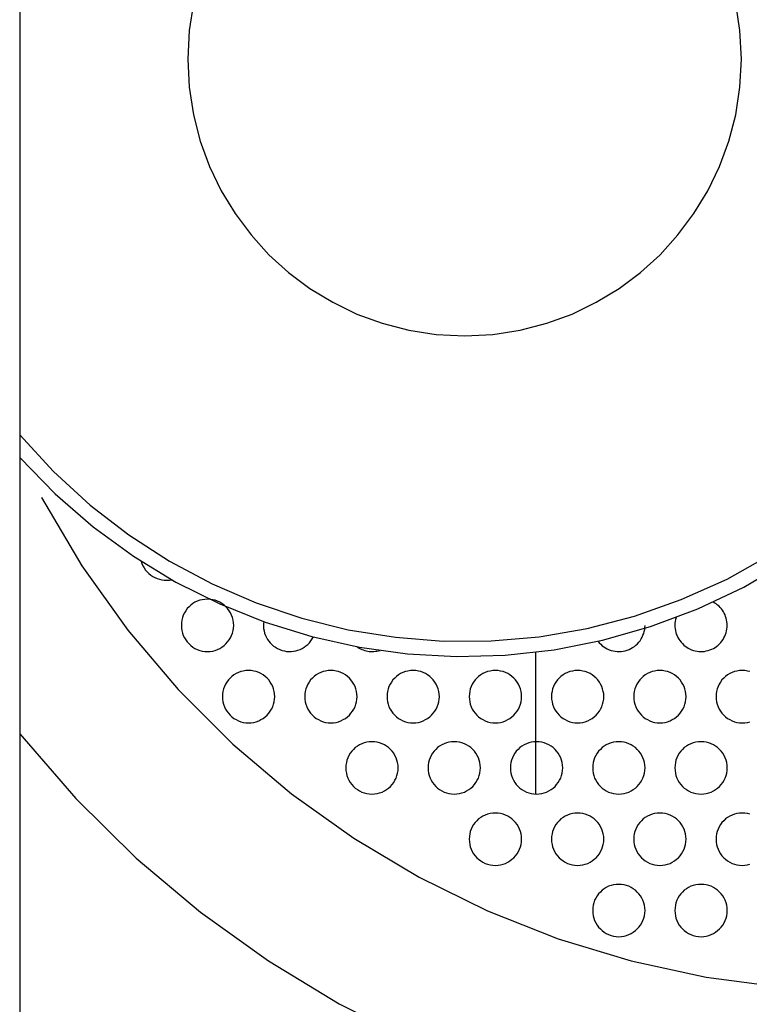
# Model space of a CAD drawing. Extents: x -37.2 to 37.2, y -75.6 to 15.8.
# Drawn here: x 10.5 to 11.4, y -17.5 to -16.2 of the extents above; entities that cross this region are included whole.
import ezdxf

# ---------------------------------------------------------------- set-up
doc = ezdxf.new("R2010")
doc.units = 0
doc.layers.get('0').update_dxf_attribs({"linetype": 'CONTINUOUS'})

msp = doc.modelspace()

# ---------------------------------------------------------------- linework, layer by layer
at = {"color": 0}
for points in [[(10.4711, -5.998), (10.4711, -26.458)], [(10.4711, -5.998), (10.4711, -26.458)], [(10.4711, -5.998), (10.4711, -26.458)], [(10.4711, -5.998), (10.4711, -26.458)], [(10.4711, -5.998), (10.4711, -26.458)], [(10.4711, -5.998), (10.4711, -26.458)], [(10.4711, -5.998), (10.4711, -26.458)], [(10.4711, -5.998), (10.4711, -26.458)], [(10.4711, -5.998), (10.4711, -26.458)], [(10.4711, -5.998), (10.4711, -26.458)], [(10.4711, -5.998), (10.4711, -26.458)], [(10.4711, -5.998), (10.4711, -26.458)], [(10.4711, -5.998), (10.4711, -26.458)], [(10.4711, -5.998), (10.4711, -26.458)], [(10.4711, -5.998), (10.4711, -26.458)], [(10.4711, -5.998), (10.4711, -26.458)], [(10.4711, -5.998), (10.4711, -26.458)], [(10.4711, -5.998), (10.4711, -26.458)], [(10.4711, -5.998), (10.4711, -26.458)], [(10.4711, -5.998), (10.4711, -26.458)], [(10.4711, -5.998), (10.4711, -26.458)], [(10.7035, -16.1583), (10.6979, -16.195), (10.6961, -16.233), (10.6961, -16.233), (10.6979, -16.2707), (10.7035, -16.3074), (10.7125, -16.3428), (10.7251, -16.3768), (10.7405, -16.409), (10.7591, -16.4396), (10.7804, -16.4681), (10.8044, -16.4945), (10.8305, -16.5182), (10.8591, -16.5396), (10.8896, -16.5581), (10.922, -16.5738), (10.9559, -16.5862), (10.9914, -16.5954), (11.0281, -16.601), (11.0661, -16.603), (11.0661, -16.603), (11.1038, -16.601), (11.1405, -16.5954), (11.1759, -16.5862), (11.2099, -16.5738), (11.2421, -16.5581), (11.2727, -16.5396), (11.3012, -16.5182), (11.3276, -16.4945), (11.3513, -16.4681), (11.3727, -16.4396), (11.3912, -16.409), (11.4069, -16.3768), (11.4193, -16.3428), (11.4285, -16.3074), (11.4341, -16.2707), (11.4361, -16.233)], [(11.4361, -16.233), (11.4361, -16.233), (11.4341, -16.195), (11.4285, -16.1583)], [(10.4711, -16.7352), (10.4711, -16.7352), (10.5164, -16.7844), (10.5652, -16.8291), (10.617, -16.869), (10.6716, -16.9043), (10.7285, -16.9345), (10.7875, -16.9599), (10.8482, -16.9803), (10.9104, -16.9958), (10.9734, -17.0059), (11.0373, -17.0109), (11.1015, -17.0106), (11.1659, -17.0051), (11.2298, -16.994), (11.2932, -16.9777), (11.3556, -16.9556), (11.4169, -16.9281), (11.4169, -16.9281), (11.4753, -16.8952)], [(10.4711, -16.7655), (10.4711, -16.7655), (10.5186, -16.8142), (10.5695, -16.8583), (10.6233, -16.8975), (10.6799, -16.932), (10.7386, -16.9612), (10.7994, -16.9856), (10.8617, -17.0048), (10.9254, -17.019), (10.9898, -17.0278), (11.055, -17.0314), (11.1204, -17.0296), (11.1857, -17.0225), (11.2505, -17.0098), (11.3147, -16.9917), (11.3777, -16.968), (11.4395, -16.9388), (11.4395, -16.9388), (11.4983, -16.9042)], [(10.5002, -16.819), (10.5002, -16.819), (10.5544, -16.9106), (10.6155, -16.9964), (10.6828, -17.0758), (10.756, -17.1489), (10.8344, -17.2151), (10.9177, -17.2745), (11.0052, -17.3267), (11.0967, -17.3717), (11.1912, -17.4089), (11.2889, -17.4385), (11.3888, -17.4601), (11.4907, -17.4736), (11.5938, -17.4784), (11.698, -17.4748), (11.8024, -17.4623), (11.907, -17.4409), (11.907, -17.4409), (12.0092, -17.4104), (12.1072, -17.372), (12.2006, -17.3259), (12.2893, -17.2729), (12.3725, -17.2129)], [(10.6336, -16.9042), (10.6336, -16.9042), (10.6346, -16.9073), (10.6359, -16.9104), (10.6375, -16.9132), (10.6394, -16.9161), (10.6414, -16.9185), (10.6438, -16.9208), (10.6463, -16.9228), (10.6491, -16.9247), (10.6518, -16.9261), (10.6548, -16.9274), (10.6579, -16.9284), (10.6612, -16.9292), (10.6645, -16.9296), (10.6679, -16.9297), (10.6712, -16.9295), (10.6748, -16.929)], [(10.7573, -16.9901), (10.7573, -16.9901), (10.757, -16.9864), (10.7565, -16.9829), (10.7556, -16.9796), (10.7545, -16.9764), (10.7529, -16.9733), (10.7512, -16.9704), (10.7491, -16.9676), (10.7469, -16.9653), (10.7443, -16.9629), (10.7416, -16.9609), (10.7387, -16.9591), (10.7357, -16.9577), (10.7324, -16.9564), (10.7292, -16.9557), (10.7257, -16.9552), (10.7223, -16.9551), (10.7223, -16.9551), (10.7186, -16.9552), (10.7151, -16.9557), (10.7118, -16.9564), (10.7086, -16.9577), (10.7055, -16.9591), (10.7026, -16.9609), (10.6998, -16.9629), (10.6975, -16.9653), (10.6951, -16.9676), (10.6931, -16.9704), (10.6913, -16.9733), (10.6899, -16.9764), (10.6886, -16.9796), (10.6879, -16.9829), (10.6874, -16.9864), (10.6873, -16.9901), (10.6873, -16.9901), (10.6874, -16.9935), (10.6879, -16.997), (10.6886, -17.0002), (10.6899, -17.0035), (10.6913, -17.0065), (10.6931, -17.0094), (10.6951, -17.0121), (10.6975, -17.0147), (10.6998, -17.0169), (10.7026, -17.019), (10.7055, -17.0207), (10.7086, -17.0223), (10.7118, -17.0234), (10.7151, -17.0243), (10.7186, -17.0248), (10.7223, -17.0251), (10.7223, -17.0251), (10.7257, -17.0248), (10.7292, -17.0243), (10.7324, -17.0234), (10.7357, -17.0223), (10.7387, -17.0207), (10.7416, -17.019), (10.7443, -17.0169), (10.7469, -17.0147), (10.7491, -17.0121), (10.7512, -17.0094), (10.7529, -17.0065), (10.7545, -17.0035), (10.7556, -17.0002), (10.7565, -16.997), (10.757, -16.9935), (10.7573, -16.9901)], [(11.4173, -16.9901), (11.4173, -16.9901), (11.4171, -16.9875), (11.4168, -16.9851), (11.4163, -16.9827), (11.4159, -16.9804), (11.415, -16.978), (11.4142, -16.9759), (11.4131, -16.9738), (11.4121, -16.9718), (11.4107, -16.9697), (11.4094, -16.9678), (11.4077, -16.966), (11.4062, -16.9644), (11.4043, -16.9628), (11.4025, -16.9614), (11.4004, -16.9601), (11.3984, -16.959)], [(10.7977, -16.985), (10.7977, -16.985), (10.7972, -16.988), (10.7971, -16.9912), (10.7973, -16.9942), (10.7979, -16.9974), (10.7986, -17.0003), (10.7997, -17.0033), (10.801, -17.006), (10.8026, -17.0087), (10.8043, -17.0111), (10.8062, -17.0135), (10.8083, -17.0156), (10.8107, -17.0177), (10.8132, -17.0193), (10.816, -17.021), (10.8189, -17.0223), (10.822, -17.0235), (10.822, -17.0235), (10.825, -17.0242), (10.828, -17.0247), (10.831, -17.0248), (10.8343, -17.0248), (10.8373, -17.0244), (10.8403, -17.0239), (10.8431, -17.0231), (10.8461, -17.0221), (10.8487, -17.0207), (10.8514, -17.0191), (10.8538, -17.0173), (10.8563, -17.0154), (10.8584, -17.0131), (10.8604, -17.0107), (10.8621, -17.0081), (10.8638, -17.0054)], [(11.2444, -17.0113), (11.2444, -17.0113), (11.2461, -17.0133), (11.248, -17.0153), (11.25, -17.0171), (11.2522, -17.0188), (11.2544, -17.0201), (11.2568, -17.0215), (11.2593, -17.0225), (11.262, -17.0236), (11.2645, -17.0241), (11.2672, -17.0246), (11.2699, -17.0249), (11.2726, -17.0251), (11.2753, -17.0249), (11.278, -17.0246), (11.2807, -17.024), (11.2835, -17.0233), (11.2835, -17.0233), (11.2859, -17.0222), (11.2885, -17.021), (11.2907, -17.0196), (11.2931, -17.0181), (11.2951, -17.0163), (11.2971, -17.0145), (11.2989, -17.0125), (11.3007, -17.0105), (11.302, -17.0081), (11.3034, -17.0058), (11.3044, -17.0032), (11.3055, -17.0008), (11.3062, -16.9981), (11.3068, -16.9955), (11.3071, -16.9928), (11.3073, -16.9901)], [(11.3489, -16.9798), (11.3489, -16.9798), (11.3481, -16.9822), (11.3476, -16.9846), (11.3472, -16.987), (11.3472, -16.9896), (11.3472, -16.992), (11.3475, -16.9944), (11.3478, -16.9968), (11.3485, -16.9994), (11.3491, -17.0016), (11.3501, -17.004), (11.3512, -17.0061), (11.3525, -17.0084), (11.3539, -17.0104), (11.3555, -17.0125), (11.3572, -17.0143), (11.3591, -17.0163), (11.3591, -17.0163), (11.3609, -17.0178), (11.363, -17.0193), (11.3651, -17.0205), (11.3674, -17.0217), (11.3696, -17.0226), (11.372, -17.0234), (11.3744, -17.024), (11.3769, -17.0246), (11.3793, -17.0247), (11.3817, -17.0249), (11.3841, -17.0248), (11.3868, -17.0247), (11.3892, -17.0242), (11.3917, -17.0236), (11.3941, -17.0228), (11.3967, -17.022), (11.3967, -17.022), (11.3988, -17.0207), (11.4011, -17.0195), (11.403, -17.018), (11.4051, -17.0165), (11.4068, -17.0147), (11.4086, -17.0129), (11.4101, -17.0109), (11.4116, -17.009), (11.4128, -17.0067), (11.4139, -17.0046), (11.4148, -17.0022), (11.4157, -17), (11.4163, -16.9974), (11.4168, -16.995), (11.4171, -16.9925), (11.4173, -16.9901)], [(10.9215, -17.0183), (10.9215, -17.0183), (10.9231, -17.0193), (10.9249, -17.0204), (10.9267, -17.0213), (10.9286, -17.0222), (10.9304, -17.0228), (10.9325, -17.0236), (10.9345, -17.024), (10.9366, -17.0246), (10.9384, -17.0247), (10.9405, -17.0249), (10.9426, -17.0249), (10.9447, -17.0249), (10.9467, -17.0246), (10.9488, -17.0243), (10.9509, -17.0238), (10.953, -17.0234)], [(11.161, -17.0258), (11.161, -17.0258)], [(11.161, -17.0258), (11.161, -17.2156)], [(11.161, -17.0258), (11.161, -17.2156)], [(11.161, -17.0258), (11.161, -17.2156)], [(11.161, -17.0258), (11.161, -17.2156)], [(11.161, -17.0258), (11.161, -17.2156)], [(11.161, -17.0258), (11.161, -17.2156)], [(11.161, -17.0258), (11.161, -17.2156)], [(11.161, -17.0258), (11.161, -17.2156)], [(11.161, -17.0258), (11.161, -17.2156)], [(11.161, -17.0258), (11.161, -17.2156)], [(11.161, -17.0258), (11.161, -17.2156)], [(11.161, -17.0258), (11.161, -17.2156)], [(11.161, -17.0258), (11.161, -17.2156)], [(11.161, -17.0258), (11.161, -17.2156)], [(11.161, -17.0258), (11.161, -17.2156)], [(11.161, -17.0258), (11.161, -17.2156)], [(11.161, -17.0258), (11.161, -17.2156)], [(11.161, -17.0258), (11.161, -17.2156)], [(11.161, -17.0258), (11.161, -17.2156)], [(11.161, -17.0258), (11.161, -17.2156)], [(11.161, -17.0258), (11.161, -17.2156)], [(11.1667, -17.0248), (11.1667, -17.0248), (11.1667, -17.0248), (11.1667, -17.0248), (11.1667, -17.0248), (11.1667, -17.0248), (11.1667, -17.0248), (11.1667, -17.0248), (11.1667, -17.0248), (11.1667, -17.0248), (11.1667, -17.0248), (11.1667, -17.0248), (11.1667, -17.0248), (11.1667, -17.0248), (11.1667, -17.0248), (11.1667, -17.0248), (11.1667, -17.0248), (11.1667, -17.0248)], [(10.8123, -17.0854), (10.8123, -17.0854), (10.812, -17.0817), (10.8115, -17.0782), (10.8106, -17.0749), (10.8095, -17.0717), (10.8079, -17.0686), (10.8062, -17.0657), (10.8041, -17.0629), (10.8019, -17.0606), (10.7993, -17.0582), (10.7966, -17.0562), (10.7937, -17.0544), (10.7907, -17.053), (10.7874, -17.0517), (10.7842, -17.051), (10.7807, -17.0505), (10.7773, -17.0504), (10.7773, -17.0504), (10.7736, -17.0505), (10.7701, -17.051), (10.7668, -17.0517), (10.7636, -17.053), (10.7605, -17.0544), (10.7576, -17.0562), (10.7548, -17.0582), (10.7525, -17.0606), (10.7501, -17.0629), (10.7481, -17.0657), (10.7463, -17.0686), (10.7449, -17.0717), (10.7436, -17.0749), (10.7429, -17.0782), (10.7424, -17.0817), (10.7423, -17.0854), (10.7423, -17.0854), (10.7424, -17.0888), (10.7429, -17.0923), (10.7436, -17.0955), (10.7449, -17.0988), (10.7463, -17.1018), (10.7481, -17.1047), (10.7501, -17.1074), (10.7525, -17.11), (10.7548, -17.1122), (10.7576, -17.1143), (10.7605, -17.116), (10.7636, -17.1176), (10.7668, -17.1187), (10.7701, -17.1196), (10.7736, -17.1201), (10.7773, -17.1204), (10.7773, -17.1204), (10.7807, -17.1201), (10.7842, -17.1196), (10.7874, -17.1187), (10.7907, -17.1176), (10.7937, -17.116), (10.7966, -17.1143), (10.7993, -17.1122), (10.8019, -17.11), (10.8041, -17.1074), (10.8062, -17.1047), (10.8079, -17.1018), (10.8095, -17.0988), (10.8106, -17.0955), (10.8115, -17.0923), (10.812, -17.0888), (10.8123, -17.0854)], [(10.9223, -17.0854), (10.9223, -17.0854), (10.922, -17.0817), (10.9215, -17.0782), (10.9206, -17.0749), (10.9195, -17.0717), (10.9179, -17.0686), (10.9162, -17.0657), (10.9141, -17.0629), (10.9119, -17.0606), (10.9093, -17.0582), (10.9066, -17.0562), (10.9037, -17.0544), (10.9007, -17.053), (10.8974, -17.0517), (10.8942, -17.051), (10.8907, -17.0505), (10.8873, -17.0504), (10.8873, -17.0504), (10.8836, -17.0505), (10.8801, -17.051), (10.8768, -17.0517), (10.8736, -17.053), (10.8705, -17.0544), (10.8676, -17.0562), (10.8648, -17.0582), (10.8625, -17.0606), (10.8601, -17.0629), (10.8581, -17.0657), (10.8563, -17.0686), (10.8549, -17.0717), (10.8536, -17.0749), (10.8529, -17.0782), (10.8524, -17.0817), (10.8523, -17.0854), (10.8523, -17.0854), (10.8524, -17.0888), (10.8529, -17.0923), (10.8536, -17.0955), (10.8549, -17.0988), (10.8563, -17.1018), (10.8581, -17.1047), (10.8601, -17.1074), (10.8625, -17.11), (10.8648, -17.1122), (10.8676, -17.1143), (10.8705, -17.116), (10.8736, -17.1176), (10.8768, -17.1187), (10.8801, -17.1196), (10.8836, -17.1201), (10.8873, -17.1204), (10.8873, -17.1204), (10.8907, -17.1201), (10.8942, -17.1196), (10.8974, -17.1187), (10.9007, -17.1176), (10.9037, -17.116), (10.9066, -17.1143), (10.9093, -17.1122), (10.9119, -17.11), (10.9141, -17.1074), (10.9162, -17.1047), (10.9179, -17.1018), (10.9195, -17.0988), (10.9206, -17.0955), (10.9215, -17.0923), (10.922, -17.0888), (10.9223, -17.0854)], [(11.0323, -17.0854), (11.0323, -17.0854), (11.032, -17.0817), (11.0315, -17.0782), (11.0306, -17.0749), (11.0295, -17.0717), (11.0279, -17.0686), (11.0262, -17.0657), (11.0241, -17.0629), (11.0219, -17.0606), (11.0193, -17.0582), (11.0166, -17.0562), (11.0137, -17.0544), (11.0107, -17.053), (11.0074, -17.0517), (11.0042, -17.051), (11.0007, -17.0505), (10.9973, -17.0504), (10.9973, -17.0504), (10.9936, -17.0505), (10.9901, -17.051), (10.9868, -17.0517), (10.9836, -17.053), (10.9805, -17.0544), (10.9776, -17.0562), (10.9748, -17.0582), (10.9725, -17.0606), (10.9701, -17.0629), (10.9681, -17.0657), (10.9663, -17.0686), (10.9649, -17.0717), (10.9636, -17.0749), (10.9629, -17.0782), (10.9624, -17.0817), (10.9623, -17.0854), (10.9623, -17.0854), (10.9624, -17.0888), (10.9629, -17.0923), (10.9636, -17.0955), (10.9649, -17.0988), (10.9663, -17.1018), (10.9681, -17.1047), (10.9701, -17.1074), (10.9725, -17.11), (10.9748, -17.1122), (10.9776, -17.1143), (10.9805, -17.116), (10.9836, -17.1176), (10.9868, -17.1187), (10.9901, -17.1196), (10.9936, -17.1201), (10.9973, -17.1204), (10.9973, -17.1204), (11.0007, -17.1201), (11.0042, -17.1196), (11.0074, -17.1187), (11.0107, -17.1176), (11.0137, -17.116), (11.0166, -17.1143), (11.0193, -17.1122), (11.0219, -17.11), (11.0241, -17.1074), (11.0262, -17.1047), (11.0279, -17.1018), (11.0295, -17.0988), (11.0306, -17.0955), (11.0315, -17.0923), (11.032, -17.0888), (11.0323, -17.0854)], [(11.1423, -17.0854), (11.1423, -17.0854), (11.142, -17.0817), (11.1415, -17.0782), (11.1406, -17.0749), (11.1395, -17.0717), (11.1379, -17.0686), (11.1362, -17.0657), (11.1341, -17.0629), (11.1319, -17.0606), (11.1293, -17.0582), (11.1266, -17.0562), (11.1237, -17.0544), (11.1207, -17.053), (11.1174, -17.0517), (11.1142, -17.051), (11.1107, -17.0505), (11.1073, -17.0504), (11.1073, -17.0504), (11.1036, -17.0505), (11.1001, -17.051), (11.0968, -17.0517), (11.0936, -17.053), (11.0905, -17.0544), (11.0876, -17.0562), (11.0848, -17.0582), (11.0825, -17.0606), (11.0801, -17.0629), (11.0781, -17.0657), (11.0763, -17.0686), (11.0749, -17.0717), (11.0736, -17.0749), (11.0729, -17.0782), (11.0724, -17.0817), (11.0723, -17.0854), (11.0723, -17.0854), (11.0724, -17.0888), (11.0729, -17.0923), (11.0736, -17.0955), (11.0749, -17.0988), (11.0763, -17.1018), (11.0781, -17.1047), (11.0801, -17.1074), (11.0825, -17.11), (11.0848, -17.1122), (11.0876, -17.1143), (11.0905, -17.116), (11.0936, -17.1176), (11.0968, -17.1187), (11.1001, -17.1196), (11.1036, -17.1201), (11.1073, -17.1204), (11.1073, -17.1204), (11.1107, -17.1201), (11.1142, -17.1196), (11.1174, -17.1187), (11.1207, -17.1176), (11.1237, -17.116), (11.1266, -17.1143), (11.1293, -17.1122), (11.1319, -17.11), (11.1341, -17.1074), (11.1362, -17.1047), (11.1379, -17.1018), (11.1395, -17.0988), (11.1406, -17.0955), (11.1415, -17.0923), (11.142, -17.0888), (11.1423, -17.0854)], [(11.2523, -17.0854), (11.2523, -17.0854), (11.252, -17.0817), (11.2515, -17.0782), (11.2506, -17.0749), (11.2495, -17.0717), (11.2479, -17.0686), (11.2462, -17.0657), (11.2441, -17.0629), (11.2419, -17.0606), (11.2393, -17.0582), (11.2366, -17.0562), (11.2337, -17.0544), (11.2307, -17.053), (11.2274, -17.0517), (11.2242, -17.051), (11.2207, -17.0505), (11.2173, -17.0504), (11.2173, -17.0504), (11.2136, -17.0505), (11.2101, -17.051), (11.2068, -17.0517), (11.2036, -17.053), (11.2005, -17.0544), (11.1976, -17.0562), (11.1948, -17.0582), (11.1925, -17.0606), (11.1901, -17.0629), (11.1881, -17.0657), (11.1863, -17.0686), (11.1849, -17.0717), (11.1836, -17.0749), (11.1829, -17.0782), (11.1824, -17.0817), (11.1823, -17.0854), (11.1823, -17.0854), (11.1824, -17.0888), (11.1829, -17.0923), (11.1836, -17.0955), (11.1849, -17.0988), (11.1863, -17.1018), (11.1881, -17.1047), (11.1901, -17.1074), (11.1925, -17.11), (11.1948, -17.1122), (11.1976, -17.1143), (11.2005, -17.116), (11.2036, -17.1176), (11.2068, -17.1187), (11.2101, -17.1196), (11.2136, -17.1201), (11.2173, -17.1204), (11.2173, -17.1204), (11.2207, -17.1201), (11.2242, -17.1196), (11.2274, -17.1187), (11.2307, -17.1176), (11.2337, -17.116), (11.2366, -17.1143), (11.2393, -17.1122), (11.2419, -17.11), (11.2441, -17.1074), (11.2462, -17.1047), (11.2479, -17.1018), (11.2495, -17.0988), (11.2506, -17.0955), (11.2515, -17.0923), (11.252, -17.0888), (11.2523, -17.0854)], [(11.3623, -17.0854), (11.3623, -17.0854), (11.362, -17.0817), (11.3615, -17.0782), (11.3606, -17.0749), (11.3595, -17.0717), (11.3579, -17.0686), (11.3562, -17.0657), (11.3541, -17.0629), (11.3519, -17.0606), (11.3493, -17.0582), (11.3466, -17.0562), (11.3437, -17.0544), (11.3407, -17.053), (11.3374, -17.0517), (11.3342, -17.051), (11.3307, -17.0505), (11.3273, -17.0504), (11.3273, -17.0504), (11.3236, -17.0505), (11.3201, -17.051), (11.3168, -17.0517), (11.3136, -17.053), (11.3105, -17.0544), (11.3076, -17.0562), (11.3048, -17.0582), (11.3025, -17.0606), (11.3001, -17.0629), (11.2981, -17.0657), (11.2963, -17.0686), (11.2949, -17.0717), (11.2936, -17.0749), (11.2929, -17.0782), (11.2924, -17.0817), (11.2923, -17.0854), (11.2923, -17.0854), (11.2924, -17.0888), (11.2929, -17.0923), (11.2936, -17.0955), (11.2949, -17.0988), (11.2963, -17.1018), (11.2981, -17.1047), (11.3001, -17.1074), (11.3025, -17.11), (11.3048, -17.1122), (11.3076, -17.1143), (11.3105, -17.116), (11.3136, -17.1176), (11.3168, -17.1187), (11.3201, -17.1196), (11.3236, -17.1201), (11.3273, -17.1204), (11.3273, -17.1204), (11.3307, -17.1201), (11.3342, -17.1196), (11.3374, -17.1187), (11.3407, -17.1176), (11.3437, -17.116), (11.3466, -17.1143), (11.3493, -17.1122), (11.3519, -17.11), (11.3541, -17.1074), (11.3562, -17.1047), (11.3579, -17.1018), (11.3595, -17.0988), (11.3606, -17.0955), (11.3615, -17.0923), (11.362, -17.0888), (11.3623, -17.0854)], [(11.4474, -17.0517), (11.4442, -17.051), (11.4407, -17.0505), (11.4373, -17.0504), (11.4373, -17.0504), (11.4336, -17.0505), (11.4301, -17.051), (11.4268, -17.0517), (11.4236, -17.053), (11.4205, -17.0544), (11.4176, -17.0562), (11.4148, -17.0582), (11.4125, -17.0606), (11.4101, -17.0629), (11.4081, -17.0657), (11.4063, -17.0686), (11.4049, -17.0717), (11.4036, -17.0749), (11.4029, -17.0782), (11.4024, -17.0817), (11.4023, -17.0854), (11.4023, -17.0854), (11.4024, -17.0888), (11.4029, -17.0923), (11.4036, -17.0955), (11.4049, -17.0988), (11.4063, -17.1018), (11.4081, -17.1047), (11.4101, -17.1074), (11.4125, -17.11), (11.4148, -17.1122), (11.4176, -17.1143), (11.4205, -17.116), (11.4236, -17.1176), (11.4268, -17.1187), (11.4301, -17.1196), (11.4336, -17.1201), (11.4373, -17.1204), (11.4373, -17.1204), (11.4407, -17.1201), (11.4442, -17.1196), (11.4474, -17.1187)], [(10.4711, -17.1351), (10.4711, -17.1351), (10.5462, -17.2216), (10.627, -17.3011), (10.7129, -17.3733), (10.8037, -17.4383), (10.8985, -17.4957), (10.9971, -17.5456), (11.0989, -17.5877), (11.2037, -17.6221), (11.3104, -17.6482), (11.4192, -17.6663), (11.5292, -17.676), (11.6403, -17.6775), (11.7515, -17.6702), (11.8628, -17.6544), (11.9734, -17.6296), (12.0831, -17.596), (12.0831, -17.596), (12.1895, -17.5536), (12.2913, -17.5037), (12.3879, -17.4465)], [(10.9773, -17.1806), (10.9773, -17.1806), (10.977, -17.1769), (10.9765, -17.1734), (10.9756, -17.1701), (10.9745, -17.1669), (10.9729, -17.1638), (10.9712, -17.1609), (10.9691, -17.1581), (10.9669, -17.1558), (10.9643, -17.1534), (10.9616, -17.1514), (10.9587, -17.1496), (10.9557, -17.1482), (10.9524, -17.1469), (10.9492, -17.1462), (10.9457, -17.1457), (10.9423, -17.1456), (10.9423, -17.1456), (10.9386, -17.1457), (10.9351, -17.1462), (10.9318, -17.1469), (10.9286, -17.1482), (10.9255, -17.1496), (10.9226, -17.1514), (10.9198, -17.1534), (10.9175, -17.1558), (10.9151, -17.1581), (10.9131, -17.1609), (10.9113, -17.1638), (10.9099, -17.1669), (10.9086, -17.1701), (10.9079, -17.1734), (10.9074, -17.1769), (10.9073, -17.1806), (10.9073, -17.1806), (10.9074, -17.184), (10.9079, -17.1875), (10.9086, -17.1908), (10.9099, -17.1941), (10.9113, -17.1971), (10.9131, -17.2), (10.9151, -17.2027), (10.9175, -17.2053), (10.9198, -17.2075), (10.9226, -17.2095), (10.9255, -17.2112), (10.9286, -17.2128), (10.9318, -17.2139), (10.9351, -17.2148), (10.9386, -17.2153), (10.9423, -17.2156), (10.9423, -17.2156), (10.9457, -17.2153), (10.9492, -17.2148), (10.9524, -17.2139), (10.9557, -17.2128), (10.9587, -17.2112), (10.9616, -17.2095), (10.9643, -17.2075), (10.9669, -17.2053), (10.9691, -17.2027), (10.9712, -17.2), (10.9729, -17.1971), (10.9745, -17.1941), (10.9756, -17.1908), (10.9765, -17.1875), (10.977, -17.184), (10.9773, -17.1806)], [(11.0873, -17.1806), (11.0873, -17.1806), (11.087, -17.1769), (11.0865, -17.1734), (11.0856, -17.1701), (11.0845, -17.1669), (11.0829, -17.1638), (11.0812, -17.1609), (11.0791, -17.1581), (11.0769, -17.1558), (11.0743, -17.1534), (11.0716, -17.1514), (11.0687, -17.1496), (11.0657, -17.1482), (11.0624, -17.1469), (11.0592, -17.1462), (11.0557, -17.1457), (11.0523, -17.1456), (11.0523, -17.1456), (11.0486, -17.1457), (11.0451, -17.1462), (11.0418, -17.1469), (11.0386, -17.1482), (11.0355, -17.1496), (11.0326, -17.1514), (11.0298, -17.1534), (11.0275, -17.1558), (11.0251, -17.1581), (11.0231, -17.1609), (11.0213, -17.1638), (11.0199, -17.1669), (11.0186, -17.1701), (11.0179, -17.1734), (11.0174, -17.1769), (11.0173, -17.1806), (11.0173, -17.1806), (11.0174, -17.184), (11.0179, -17.1875), (11.0186, -17.1908), (11.0199, -17.1941), (11.0213, -17.1971), (11.0231, -17.2), (11.0251, -17.2027), (11.0275, -17.2053), (11.0298, -17.2075), (11.0326, -17.2095), (11.0355, -17.2112), (11.0386, -17.2128), (11.0418, -17.2139), (11.0451, -17.2148), (11.0486, -17.2153), (11.0523, -17.2156), (11.0523, -17.2156), (11.0557, -17.2153), (11.0592, -17.2148), (11.0624, -17.2139), (11.0657, -17.2128), (11.0687, -17.2112), (11.0716, -17.2095), (11.0743, -17.2075), (11.0769, -17.2053), (11.0791, -17.2027), (11.0812, -17.2), (11.0829, -17.1971), (11.0845, -17.1941), (11.0856, -17.1908), (11.0865, -17.1875), (11.087, -17.184), (11.0873, -17.1806)], [(11.1973, -17.1806), (11.1973, -17.1806), (11.197, -17.1769), (11.1965, -17.1734), (11.1956, -17.1701), (11.1945, -17.1669), (11.1929, -17.1638), (11.1912, -17.1609), (11.1891, -17.1581), (11.1869, -17.1558), (11.1843, -17.1534), (11.1816, -17.1514), (11.1787, -17.1496), (11.1757, -17.1482), (11.1724, -17.1469), (11.1692, -17.1462), (11.1657, -17.1457), (11.1623, -17.1456), (11.1623, -17.1456), (11.1586, -17.1457), (11.1551, -17.1462), (11.1518, -17.1469), (11.1486, -17.1482), (11.1455, -17.1496), (11.1426, -17.1514), (11.1398, -17.1534), (11.1375, -17.1558), (11.1351, -17.1581), (11.1331, -17.1609), (11.1313, -17.1638), (11.1299, -17.1669), (11.1286, -17.1701), (11.1279, -17.1734), (11.1274, -17.1769), (11.1273, -17.1806), (11.1273, -17.1806), (11.1274, -17.184), (11.1279, -17.1875), (11.1286, -17.1908), (11.1299, -17.1941), (11.1313, -17.1971), (11.1331, -17.2), (11.1351, -17.2027), (11.1375, -17.2053), (11.1398, -17.2075), (11.1426, -17.2095), (11.1455, -17.2112), (11.1486, -17.2128), (11.1518, -17.2139), (11.1551, -17.2148), (11.1586, -17.2153), (11.1623, -17.2156), (11.1623, -17.2156), (11.1657, -17.2153), (11.1692, -17.2148), (11.1724, -17.2139), (11.1757, -17.2128), (11.1787, -17.2112), (11.1816, -17.2095), (11.1843, -17.2075), (11.1869, -17.2053), (11.1891, -17.2027), (11.1912, -17.2), (11.1929, -17.1971), (11.1945, -17.1941), (11.1956, -17.1908), (11.1965, -17.1875), (11.197, -17.184), (11.1973, -17.1806)], [(11.3073, -17.1806), (11.3073, -17.1806), (11.307, -17.1769), (11.3065, -17.1734), (11.3056, -17.1701), (11.3045, -17.1669), (11.3029, -17.1638), (11.3012, -17.1609), (11.2991, -17.1581), (11.2969, -17.1558), (11.2943, -17.1534), (11.2916, -17.1514), (11.2887, -17.1496), (11.2857, -17.1482), (11.2824, -17.1469), (11.2792, -17.1462), (11.2757, -17.1457), (11.2723, -17.1456), (11.2723, -17.1456), (11.2686, -17.1457), (11.2651, -17.1462), (11.2618, -17.1469), (11.2586, -17.1482), (11.2555, -17.1496), (11.2526, -17.1514), (11.2498, -17.1534), (11.2475, -17.1558), (11.2451, -17.1581), (11.2431, -17.1609), (11.2413, -17.1638), (11.2399, -17.1669), (11.2386, -17.1701), (11.2379, -17.1734), (11.2374, -17.1769), (11.2373, -17.1806), (11.2373, -17.1806), (11.2374, -17.184), (11.2379, -17.1875), (11.2386, -17.1908), (11.2399, -17.1941), (11.2413, -17.1971), (11.2431, -17.2), (11.2451, -17.2027), (11.2475, -17.2053), (11.2498, -17.2075), (11.2526, -17.2095), (11.2555, -17.2112), (11.2586, -17.2128), (11.2618, -17.2139), (11.2651, -17.2148), (11.2686, -17.2153), (11.2723, -17.2156), (11.2723, -17.2156), (11.2757, -17.2153), (11.2792, -17.2148), (11.2824, -17.2139), (11.2857, -17.2128), (11.2887, -17.2112), (11.2916, -17.2095), (11.2943, -17.2075), (11.2969, -17.2053), (11.2991, -17.2027), (11.3012, -17.2), (11.3029, -17.1971), (11.3045, -17.1941), (11.3056, -17.1908), (11.3065, -17.1875), (11.307, -17.184), (11.3073, -17.1806)], [(11.4173, -17.1806), (11.4173, -17.1806), (11.417, -17.1769), (11.4165, -17.1734), (11.4156, -17.1701), (11.4145, -17.1669), (11.4129, -17.1638), (11.4112, -17.1609), (11.4091, -17.1581), (11.4069, -17.1558), (11.4043, -17.1534), (11.4016, -17.1514), (11.3987, -17.1496), (11.3957, -17.1482), (11.3924, -17.1469), (11.3892, -17.1462), (11.3857, -17.1457), (11.3823, -17.1456), (11.3823, -17.1456), (11.3786, -17.1457), (11.3751, -17.1462), (11.3718, -17.1469), (11.3686, -17.1482), (11.3655, -17.1496), (11.3626, -17.1514), (11.3598, -17.1534), (11.3575, -17.1558), (11.3551, -17.1581), (11.3531, -17.1609), (11.3513, -17.1638), (11.3499, -17.1669), (11.3486, -17.1701), (11.3479, -17.1734), (11.3474, -17.1769), (11.3473, -17.1806), (11.3473, -17.1806), (11.3474, -17.184), (11.3479, -17.1875), (11.3486, -17.1908), (11.3499, -17.1941), (11.3513, -17.1971), (11.3531, -17.2), (11.3551, -17.2027), (11.3575, -17.2053), (11.3598, -17.2075), (11.3626, -17.2095), (11.3655, -17.2112), (11.3686, -17.2128), (11.3718, -17.2139), (11.3751, -17.2148), (11.3786, -17.2153), (11.3823, -17.2156), (11.3823, -17.2156), (11.3857, -17.2153), (11.3892, -17.2148), (11.3924, -17.2139), (11.3957, -17.2128), (11.3987, -17.2112), (11.4016, -17.2095), (11.4043, -17.2075), (11.4069, -17.2053), (11.4091, -17.2027), (11.4112, -17.2), (11.4129, -17.1971), (11.4145, -17.1941), (11.4156, -17.1908), (11.4165, -17.1875), (11.417, -17.184), (11.4173, -17.1806)], [(11.161, -17.2156), (11.161, -17.2156)], [(11.1423, -17.2759), (11.1423, -17.2759), (11.142, -17.2722), (11.1415, -17.2687), (11.1406, -17.2654), (11.1395, -17.2622), (11.1379, -17.2591), (11.1362, -17.2562), (11.1341, -17.2534), (11.1319, -17.2511), (11.1293, -17.2487), (11.1266, -17.2467), (11.1237, -17.2449), (11.1207, -17.2435), (11.1174, -17.2422), (11.1142, -17.2415), (11.1107, -17.241), (11.1073, -17.2409), (11.1073, -17.2409), (11.1036, -17.241), (11.1001, -17.2415), (11.0968, -17.2422), (11.0936, -17.2435), (11.0905, -17.2449), (11.0876, -17.2467), (11.0848, -17.2487), (11.0825, -17.2511), (11.0801, -17.2534), (11.0781, -17.2562), (11.0763, -17.2591), (11.0749, -17.2622), (11.0736, -17.2654), (11.0729, -17.2687), (11.0724, -17.2722), (11.0723, -17.2759), (11.0723, -17.2759), (11.0724, -17.2793), (11.0729, -17.2828), (11.0736, -17.286), (11.0749, -17.2893), (11.0763, -17.2923), (11.0781, -17.2952), (11.0801, -17.2979), (11.0825, -17.3005), (11.0848, -17.3027), (11.0876, -17.3048), (11.0905, -17.3065), (11.0936, -17.3081), (11.0968, -17.3092), (11.1001, -17.3101), (11.1036, -17.3106), (11.1073, -17.3109), (11.1073, -17.3109), (11.1107, -17.3106), (11.1142, -17.3101), (11.1174, -17.3092), (11.1207, -17.3081), (11.1237, -17.3065), (11.1266, -17.3048), (11.1293, -17.3027), (11.1319, -17.3005), (11.1341, -17.2979), (11.1362, -17.2952), (11.1379, -17.2923), (11.1395, -17.2893), (11.1406, -17.286), (11.1415, -17.2828), (11.142, -17.2793), (11.1423, -17.2759)], [(11.2523, -17.2759), (11.2523, -17.2759), (11.252, -17.2722), (11.2515, -17.2687), (11.2506, -17.2654), (11.2495, -17.2622), (11.2479, -17.2591), (11.2462, -17.2562), (11.2441, -17.2534), (11.2419, -17.2511), (11.2393, -17.2487), (11.2366, -17.2467), (11.2337, -17.2449), (11.2307, -17.2435), (11.2274, -17.2422), (11.2242, -17.2415), (11.2207, -17.241), (11.2173, -17.2409), (11.2173, -17.2409), (11.2136, -17.241), (11.2101, -17.2415), (11.2068, -17.2422), (11.2036, -17.2435), (11.2005, -17.2449), (11.1976, -17.2467), (11.1948, -17.2487), (11.1925, -17.2511), (11.1901, -17.2534), (11.1881, -17.2562), (11.1863, -17.2591), (11.1849, -17.2622), (11.1836, -17.2654), (11.1829, -17.2687), (11.1824, -17.2722), (11.1823, -17.2759), (11.1823, -17.2759), (11.1824, -17.2793), (11.1829, -17.2828), (11.1836, -17.286), (11.1849, -17.2893), (11.1863, -17.2923), (11.1881, -17.2952), (11.1901, -17.2979), (11.1925, -17.3005), (11.1948, -17.3027), (11.1976, -17.3048), (11.2005, -17.3065), (11.2036, -17.3081), (11.2068, -17.3092), (11.2101, -17.3101), (11.2136, -17.3106), (11.2173, -17.3109), (11.2173, -17.3109), (11.2207, -17.3106), (11.2242, -17.3101), (11.2274, -17.3092), (11.2307, -17.3081), (11.2337, -17.3065), (11.2366, -17.3048), (11.2393, -17.3027), (11.2419, -17.3005), (11.2441, -17.2979), (11.2462, -17.2952), (11.2479, -17.2923), (11.2495, -17.2893), (11.2506, -17.286), (11.2515, -17.2828), (11.252, -17.2793), (11.2523, -17.2759)], [(11.3623, -17.2759), (11.3623, -17.2759), (11.362, -17.2722), (11.3615, -17.2687), (11.3606, -17.2654), (11.3595, -17.2622), (11.3579, -17.2591), (11.3562, -17.2562), (11.3541, -17.2534), (11.3519, -17.2511), (11.3493, -17.2487), (11.3466, -17.2467), (11.3437, -17.2449), (11.3407, -17.2435), (11.3374, -17.2422), (11.3342, -17.2415), (11.3307, -17.241), (11.3273, -17.2409), (11.3273, -17.2409), (11.3236, -17.241), (11.3201, -17.2415), (11.3168, -17.2422), (11.3136, -17.2435), (11.3105, -17.2449), (11.3076, -17.2467), (11.3048, -17.2487), (11.3025, -17.2511), (11.3001, -17.2534), (11.2981, -17.2562), (11.2963, -17.2591), (11.2949, -17.2622), (11.2936, -17.2654), (11.2929, -17.2687), (11.2924, -17.2722), (11.2923, -17.2759), (11.2923, -17.2759), (11.2924, -17.2793), (11.2929, -17.2828), (11.2936, -17.286), (11.2949, -17.2893), (11.2963, -17.2923), (11.2981, -17.2952), (11.3001, -17.2979), (11.3025, -17.3005), (11.3048, -17.3027), (11.3076, -17.3048), (11.3105, -17.3065), (11.3136, -17.3081), (11.3168, -17.3092), (11.3201, -17.3101), (11.3236, -17.3106), (11.3273, -17.3109), (11.3273, -17.3109), (11.3307, -17.3106), (11.3342, -17.3101), (11.3374, -17.3092), (11.3407, -17.3081), (11.3437, -17.3065), (11.3466, -17.3048), (11.3493, -17.3027), (11.3519, -17.3005), (11.3541, -17.2979), (11.3562, -17.2952), (11.3579, -17.2923), (11.3595, -17.2893), (11.3606, -17.286), (11.3615, -17.2828), (11.362, -17.2793), (11.3623, -17.2759)], [(11.4474, -17.2422), (11.4442, -17.2415), (11.4407, -17.241), (11.4373, -17.2409), (11.4373, -17.2409), (11.4336, -17.241), (11.4301, -17.2415), (11.4268, -17.2422), (11.4236, -17.2435), (11.4205, -17.2449), (11.4176, -17.2467), (11.4148, -17.2487), (11.4125, -17.2511), (11.4101, -17.2534), (11.4081, -17.2562), (11.4063, -17.2591), (11.4049, -17.2622), (11.4036, -17.2654), (11.4029, -17.2687), (11.4024, -17.2722), (11.4023, -17.2759), (11.4023, -17.2759), (11.4024, -17.2793), (11.4029, -17.2828), (11.4036, -17.286), (11.4049, -17.2893), (11.4063, -17.2923), (11.4081, -17.2952), (11.4101, -17.2979), (11.4125, -17.3005), (11.4148, -17.3027), (11.4176, -17.3048), (11.4205, -17.3065), (11.4236, -17.3081), (11.4268, -17.3092), (11.4301, -17.3101), (11.4336, -17.3106), (11.4373, -17.3109), (11.4373, -17.3109), (11.4407, -17.3106), (11.4442, -17.3101), (11.4474, -17.3092)], [(11.3073, -17.3712), (11.3073, -17.3712), (11.307, -17.3675), (11.3065, -17.364), (11.3056, -17.3607), (11.3045, -17.3575), (11.3029, -17.3544), (11.3012, -17.3515), (11.2991, -17.3487), (11.2969, -17.3464), (11.2943, -17.344), (11.2916, -17.342), (11.2887, -17.3402), (11.2857, -17.3388), (11.2824, -17.3375), (11.2792, -17.3368), (11.2757, -17.3363), (11.2723, -17.3362), (11.2723, -17.3362), (11.2686, -17.3363), (11.2651, -17.3368), (11.2618, -17.3375), (11.2586, -17.3388), (11.2555, -17.3402), (11.2526, -17.342), (11.2498, -17.344), (11.2475, -17.3464), (11.2451, -17.3487), (11.2431, -17.3515), (11.2413, -17.3544), (11.2399, -17.3575), (11.2386, -17.3607), (11.2379, -17.364), (11.2374, -17.3675), (11.2373, -17.3712), (11.2373, -17.3712), (11.2374, -17.3746), (11.2379, -17.3781), (11.2386, -17.3813), (11.2399, -17.3846), (11.2413, -17.3876), (11.2431, -17.3905), (11.2451, -17.3932), (11.2475, -17.3958), (11.2498, -17.398), (11.2526, -17.4001), (11.2555, -17.4018), (11.2586, -17.4034), (11.2618, -17.4045), (11.2651, -17.4054), (11.2686, -17.4059), (11.2723, -17.4062), (11.2723, -17.4062), (11.2757, -17.4059), (11.2792, -17.4054), (11.2824, -17.4045), (11.2857, -17.4034), (11.2887, -17.4018), (11.2916, -17.4001), (11.2943, -17.398), (11.2969, -17.3958), (11.2991, -17.3932), (11.3012, -17.3905), (11.3029, -17.3876), (11.3045, -17.3846), (11.3056, -17.3813), (11.3065, -17.3781), (11.307, -17.3746), (11.3073, -17.3712)], [(11.4173, -17.3712), (11.4173, -17.3712), (11.417, -17.3675), (11.4165, -17.364), (11.4156, -17.3607), (11.4145, -17.3575), (11.4129, -17.3544), (11.4112, -17.3515), (11.4091, -17.3487), (11.4069, -17.3464), (11.4043, -17.344), (11.4016, -17.342), (11.3987, -17.3402), (11.3957, -17.3388), (11.3924, -17.3375), (11.3892, -17.3368), (11.3857, -17.3363), (11.3823, -17.3362), (11.3823, -17.3362), (11.3786, -17.3363), (11.3751, -17.3368), (11.3718, -17.3375), (11.3686, -17.3388), (11.3655, -17.3402), (11.3626, -17.342), (11.3598, -17.344), (11.3575, -17.3464), (11.3551, -17.3487), (11.3531, -17.3515), (11.3513, -17.3544), (11.3499, -17.3575), (11.3486, -17.3607), (11.3479, -17.364), (11.3474, -17.3675), (11.3473, -17.3712), (11.3473, -17.3712), (11.3474, -17.3746), (11.3479, -17.3781), (11.3486, -17.3813), (11.3499, -17.3846), (11.3513, -17.3876), (11.3531, -17.3905), (11.3551, -17.3932), (11.3575, -17.3958), (11.3598, -17.398), (11.3626, -17.4001), (11.3655, -17.4018), (11.3686, -17.4034), (11.3718, -17.4045), (11.3751, -17.4054), (11.3786, -17.4059), (11.3823, -17.4062), (11.3823, -17.4062), (11.3857, -17.4059), (11.3892, -17.4054), (11.3924, -17.4045), (11.3957, -17.4034), (11.3987, -17.4018), (11.4016, -17.4001), (11.4043, -17.398), (11.4069, -17.3958), (11.4091, -17.3932), (11.4112, -17.3905), (11.4129, -17.3876), (11.4145, -17.3846), (11.4156, -17.3813), (11.4165, -17.3781), (11.417, -17.3746), (11.4173, -17.3712)]]:
    msp.add_lwpolyline(points, dxfattribs=at)

doc.saveas('drawing.dxf')
